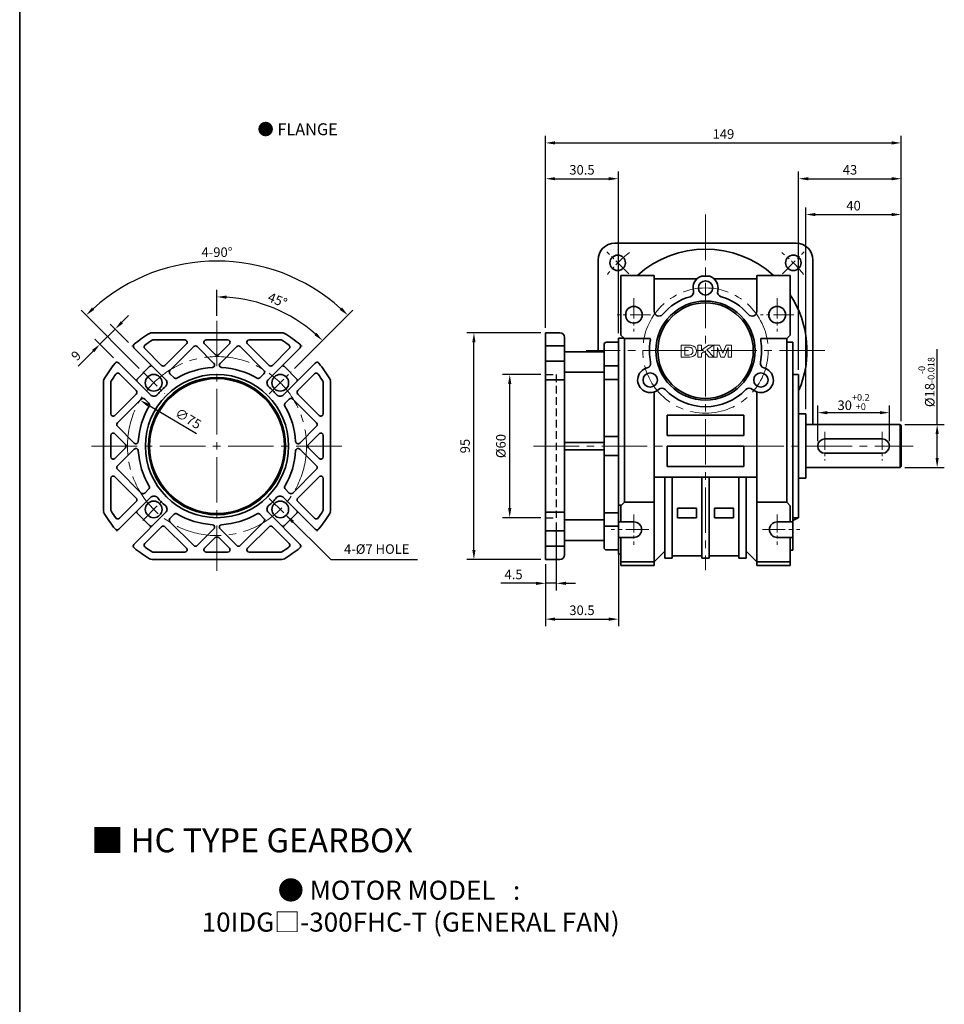
# Model space of a CAD drawing. Units: millimetres. Extents: x 808 to 1822, y -1797 to 432.
# Drawn here: x 808 to 1195, y -1103 to -691 of the extents above; entities that cross this region are included whole.
import ezdxf

# ---------------------------------------------------------------- set-up
doc = ezdxf.new("R2010")
doc.units = ezdxf.units.MM
doc.linetypes.add('CENTER2', pattern=[28.575, 19.05, -3.175, 3.175, -3.175])
doc.linetypes.add('HIDDEN2', pattern=[4.7625, 3.175, -1.5875])
for name, color, linetype, lineweight in [('DKM2_OUTLINE', 3, 'Continuous', 35), ('DKM3_CENTER', 1, 'CENTER2', 18), ('DKM4_HIDDEN', 2, 'HIDDEN2', 25), ('DKM5_DIM_LINE', 1, 'Continuous', 18), ('DKM7_TEXT', 2, 'Continuous', 18)]:
    doc.layers.add(name, color=color, linetype=linetype, lineweight=lineweight)
doc.styles.get("Standard").update_dxf_attribs({"font": 'romans.shx', "bigfont": 'whgtxt.shx'})
doc.dimstyles.new('DKM-A2', dxfattribs={"dimtxt": 4, "dimasz": 4, "dimexe": 3, "dimexo": 2, "dimgap": 1.2, "dimtad": 1, "dimdsep": 46, "dimtxsty": 'Standard', "dimcen": 0, "dimclrd": 1, "dimclre": 1, "dimclrt": 2, "dimazin": 2, "dimtfac": 1, "dimtmove": 0, "dimatfit": 3, "dimfxl": 1.25, "dimarcsym": 0})

# ---------------------------------------------------------------- blocks, each defined once
blk = doc.blocks.new('*D225')
at = {"layer": 'Defpoints', "color": 0, "transparency": 16777216}
for p in [(1172.35, -855.18), (1142.35, -869.18), (1172.35, -869.18)]:
    blk.add_point(p, dxfattribs=at)
at = {"layer": 'DKM5_DIM_LINE', "color": 1, "lineweight": -2, "transparency": 16777216}
for p, q in [((1142.35, -867.18), (1142.35, -852.18)), ((1172.35, -867.18), (1172.35, -852.18)), ((1146.35, -855.18), (1168.35, -855.18))]:
    blk.add_line(p, q, dxfattribs=at)
at = {"layer": 'DKM5_DIM_LINE', "color": 1, "transparency": 16777216}
for points in [[(1146.35, -854.52), (1146.35, -855.85), (1142.35, -855.18)], [(1168.35, -854.52), (1168.35, -855.85), (1172.35, -855.18)]]:
    blk.add_solid(points, dxfattribs=at)
at = {"layer": 'DKM5_DIM_LINE', "color": 2, "transparency": 16777216, "insert": (1157.35, -850.72), "char_height": 4, "attachment_point": 5}
blk.add_mtext('30{\\H0.7x;\\S+0.2^ +0;}', dxfattribs=at)
blk = doc.blocks.new('*D226')
at = {"layer": 'Defpoints', "color": 0, "transparency": 16777216}
for p in [(1176.85, -860.18), (1192.35, -860.18), (1176.85, -878.18)]:
    blk.add_point(p, dxfattribs=at)
at = {"layer": 'DKM5_DIM_LINE', "color": 1, "lineweight": -2, "transparency": 16777216}
for p, q in [((1192.35, -860.18), (1192.35, -828.58)), ((1178.85, -860.18), (1195.35, -860.18)), ((1192.35, -874.18), (1192.35, -864.18)), ((1178.85, -878.18), (1195.35, -878.18))]:
    blk.add_line(p, q, dxfattribs=at)
at = {"layer": 'DKM5_DIM_LINE', "color": 1, "transparency": 16777216}
for points in [[(1191.68, -864.18), (1193.01, -864.18), (1192.35, -860.18)], [(1191.68, -874.18), (1193.01, -874.18), (1192.35, -878.18)]]:
    blk.add_solid(points, dxfattribs=at)
at = {"layer": 'DKM5_DIM_LINE', "color": 2, "transparency": 16777216, "insert": (1187.88, -842.38), "char_height": 4, "attachment_point": 5, "rotation": 90}
blk.add_mtext('%%C18{\\H0.7x;\\S-0^ -0.018;}', dxfattribs=at)
blk = doc.blocks.new('*D227')
at = {"layer": 'Defpoints', "color": 0, "transparency": 16777216}
for p in [(1177.35, -772.18), (1137.35, -855.68), (1177.35, -860.68)]:
    blk.add_point(p, dxfattribs=at)
at = {"layer": 'DKM5_DIM_LINE', "color": 1, "lineweight": -2, "transparency": 16777216}
for p, q in [((1137.35, -853.68), (1137.35, -769.18)), ((1177.35, -858.68), (1177.35, -769.18)), ((1141.35, -772.18), (1173.35, -772.18))]:
    blk.add_line(p, q, dxfattribs=at)
at = {"layer": 'DKM5_DIM_LINE', "color": 1, "transparency": 16777216}
for points in [[(1141.35, -771.52), (1141.35, -772.85), (1137.35, -772.18)], [(1173.35, -771.52), (1173.35, -772.85), (1177.35, -772.18)]]:
    blk.add_solid(points, dxfattribs=at)
at = {"layer": 'DKM5_DIM_LINE', "color": 2, "transparency": 16777216, "insert": (1157.35, -768.98), "char_height": 4, "attachment_point": 5}
blk.add_mtext('40', dxfattribs=at)
blk = doc.blocks.new('*D228')
at = {"layer": 'Defpoints', "color": 0, "transparency": 16777216}
for p in [(1177.35, -757.18), (1134.35, -839.18), (1177.35, -860.68)]:
    blk.add_point(p, dxfattribs=at)
at = {"layer": 'DKM5_DIM_LINE', "color": 1, "lineweight": -2, "transparency": 16777216}
for p, q in [((1134.35, -837.18), (1134.35, -754.18)), ((1177.35, -858.68), (1177.35, -754.18)), ((1138.35, -757.18), (1173.35, -757.18))]:
    blk.add_line(p, q, dxfattribs=at)
at = {"layer": 'DKM5_DIM_LINE', "color": 1, "transparency": 16777216}
for points in [[(1138.35, -756.52), (1138.35, -757.85), (1134.35, -757.18)], [(1173.35, -756.52), (1173.35, -757.85), (1177.35, -757.18)]]:
    blk.add_solid(points, dxfattribs=at)
at = {"layer": 'DKM5_DIM_LINE', "color": 2, "transparency": 16777216, "insert": (1155.85, -753.98), "char_height": 4, "attachment_point": 5}
blk.add_mtext('43', dxfattribs=at)
blk = doc.blocks.new('*D218')
at = {"layer": 'Defpoints', "color": 0, "transparency": 16777216}
for p in [(1058.85, -757.18), (1028.35, -821.68), (1058.85, -823.93)]:
    blk.add_point(p, dxfattribs=at)
at = {"layer": 'DKM5_DIM_LINE', "color": 1, "lineweight": -2, "transparency": 16777216}
for p, q in [((1028.35, -819.68), (1028.35, -754.18)), ((1058.85, -821.93), (1058.85, -754.18)), ((1032.35, -757.18), (1054.85, -757.18))]:
    blk.add_line(p, q, dxfattribs=at)
at = {"layer": 'DKM5_DIM_LINE', "color": 1, "transparency": 16777216}
for points in [[(1032.35, -756.52), (1032.35, -757.85), (1028.35, -757.18)], [(1054.85, -756.52), (1054.85, -757.85), (1058.85, -757.18)]]:
    blk.add_solid(points, dxfattribs=at)
at = {"layer": 'DKM5_DIM_LINE', "color": 2, "transparency": 16777216, "insert": (1043.6, -753.98), "char_height": 4, "attachment_point": 5}
blk.add_mtext('30.5', dxfattribs=at)
blk = doc.blocks.new('*D219')
at = {"layer": 'Defpoints', "color": 0, "transparency": 16777216}
for p in [(1177.35, -742.18), (1028.35, -821.68), (1177.35, -860.68)]:
    blk.add_point(p, dxfattribs=at)
at = {"layer": 'DKM5_DIM_LINE', "color": 1, "lineweight": -2, "transparency": 16777216}
for p, q in [((1028.35, -819.68), (1028.35, -739.18)), ((1032.35, -742.18), (1173.35, -742.18)), ((1177.35, -858.68), (1177.35, -739.18))]:
    blk.add_line(p, q, dxfattribs=at)
at = {"layer": 'DKM5_DIM_LINE', "color": 1, "transparency": 16777216}
for points in [[(1032.35, -741.52), (1032.35, -742.85), (1028.35, -742.18)], [(1173.35, -741.52), (1173.35, -742.85), (1177.35, -742.18)]]:
    blk.add_solid(points, dxfattribs=at)
at = {"layer": 'DKM5_DIM_LINE', "color": 2, "transparency": 16777216, "insert": (1102.85, -738.98), "char_height": 4, "attachment_point": 5}
blk.add_mtext('149', dxfattribs=at)
blk = doc.blocks.new('*D229')
at = {"layer": 'Defpoints', "color": 0, "transparency": 16777216}
for p in [(858.53, -849.99), (922.97, -888.37)]:
    blk.add_point(p, dxfattribs=at)
at = {"layer": 'DKM5_DIM_LINE', "color": 1, "lineweight": -2, "transparency": 16777216}
blk.add_line((882.16, -864.07), (861.97, -852.04), dxfattribs=at)
at = {"layer": 'DKM5_DIM_LINE', "color": 1, "transparency": 16777216}
blk.add_solid([(862.31, -851.47), (861.62, -852.61), (858.53, -849.99)], dxfattribs=at)
at = {"layer": 'DKM5_DIM_LINE', "color": 2, "transparency": 16777216, "insert": (878.43, -858.12), "char_height": 4, "attachment_point": 5, "rotation": 329.223}
blk.add_mtext('∅75', dxfattribs=at)
blk = doc.blocks.new('*D220')
at = {"layer": 'Defpoints', "color": 0, "transparency": 16777216}
for p in [(841.73, -826.53), (855.17, -827.24), (848.8, -833.6)]:
    blk.add_point(p, dxfattribs=at)
at = {"layer": 'DKM5_DIM_LINE', "color": 1, "lineweight": -2, "transparency": 16777216}
for p, q in [((850.93, -817.34), (853.75, -814.51)), ((848.1, -820.17), (841.73, -826.53)), ((853.75, -825.83), (845.98, -818.05)), ((847.39, -832.19), (839.61, -824.41)), ((838.91, -829.36), (832.63, -835.64))]:
    blk.add_line(p, q, dxfattribs=at)
at = {"layer": 'DKM5_DIM_LINE', "color": 1, "transparency": 16777216}
for points in [[(850.45, -816.87), (851.4, -817.81), (848.1, -820.17)], [(838.43, -828.89), (839.38, -829.83), (841.73, -826.53)]]:
    blk.add_solid(points, dxfattribs=at)
at = {"layer": 'DKM5_DIM_LINE', "color": 2, "transparency": 16777216, "insert": (832.09, -831.65), "char_height": 4, "attachment_point": 5, "rotation": 45}
blk.add_mtext('9', dxfattribs=at)
blk = doc.blocks.new('*D230')
at = {"layer": 'Defpoints', "color": 0, "transparency": 16777216}
for p in [(910.81, -794.32), (859.63, -838.07), (921.86, -838.07), (868.83, -847.26), (912.67, -847.26)]:
    blk.add_point(p, dxfattribs=at)
at = {"layer": 'DKM5_DIM_LINE', "color": 1, "lineweight": -2, "transparency": 16777216}
for p, q in [((858.22, -836.66), (833.83, -812.26)), ((923.27, -836.66), (947.67, -812.26))]:
    blk.add_line(p, q, dxfattribs=at)
blk.add_arc((890.75, -869.18), 77.5, 47.9575, 132.0425, dxfattribs=at)
at = {"layer": 'DKM5_DIM_LINE', "color": 1, "transparency": 16777216}
for points in [[(839.31, -812.11), (838.39, -811.14), (835.95, -814.38)], [(943.11, -811.14), (942.19, -812.11), (945.55, -814.38)]]:
    blk.add_solid(points, dxfattribs=at)
at = {"layer": 'DKM5_DIM_LINE', "color": 2, "transparency": 16777216, "insert": (890.75, -788.48), "char_height": 4, "attachment_point": 5}
blk.add_mtext('4-90°', dxfattribs=at)
blk = doc.blocks.new('*D231')
at = {"layer": 'Defpoints', "color": 0, "transparency": 16777216}
for p in [(890.75, -816.68), (922, -815.06), (921.86, -838.07), (912.67, -847.26), (890.75, -921.68)]:
    blk.add_point(p, dxfattribs=at)
at = {"layer": 'DKM5_DIM_LINE', "color": 1, "lineweight": -2, "transparency": 16777216}
for p, q in [((890.75, -814.68), (890.75, -803.68)), ((923.27, -836.66), (937.06, -822.87))]:
    blk.add_line(p, q, dxfattribs=at)
blk.add_arc((890.75, -869.18), 62.5, 48.6676, 86.3324, dxfattribs=at)
at = {"layer": 'DKM5_DIM_LINE', "color": 1, "transparency": 16777216}
for points in [[(894.72, -807.48), (894.77, -806.14), (890.75, -806.68)], [(932.48, -821.77), (931.57, -822.74), (934.94, -824.99)]]:
    blk.add_solid(points, dxfattribs=at)
at = {"layer": 'DKM5_DIM_LINE', "color": 2, "transparency": 16777216, "insert": (915.89, -808.48), "char_height": 4, "attachment_point": 5, "rotation": 337.5}
blk.add_mtext('45°', dxfattribs=at)
blk = doc.blocks.new('*D221')
at = {"layer": 'Defpoints', "color": 0, "transparency": 16777216}
for p in [(1013.35, -839.18), (1028.35, -839.18), (1028.35, -899.18)]:
    blk.add_point(p, dxfattribs=at)
at = {"layer": 'DKM5_DIM_LINE', "color": 1, "lineweight": -2, "transparency": 16777216}
for p, q in [((1026.35, -839.18), (1010.35, -839.18)), ((1013.35, -895.18), (1013.35, -843.18)), ((1026.35, -899.18), (1010.35, -899.18))]:
    blk.add_line(p, q, dxfattribs=at)
at = {"layer": 'DKM5_DIM_LINE', "color": 1, "transparency": 16777216}
for points in [[(1012.68, -843.18), (1014.01, -843.18), (1013.35, -839.18)], [(1012.68, -895.18), (1014.01, -895.18), (1013.35, -899.18)]]:
    blk.add_solid(points, dxfattribs=at)
at = {"layer": 'DKM5_DIM_LINE', "color": 2, "transparency": 16777216, "insert": (1010.15, -869.18), "char_height": 4, "attachment_point": 5, "rotation": 90}
blk.add_mtext('%%C60', dxfattribs=at)
blk = doc.blocks.new('*D222')
at = {"layer": 'Defpoints', "color": 0, "transparency": 16777216}
for p in [(998.35, -821.68), (1028.35, -821.68), (1028.35, -916.68)]:
    blk.add_point(p, dxfattribs=at)
at = {"layer": 'DKM5_DIM_LINE', "color": 1, "lineweight": -2, "transparency": 16777216}
for p, q in [((1026.35, -821.68), (995.35, -821.68)), ((998.35, -912.68), (998.35, -825.68)), ((1026.35, -916.68), (995.35, -916.68))]:
    blk.add_line(p, q, dxfattribs=at)
at = {"layer": 'DKM5_DIM_LINE', "color": 1, "transparency": 16777216}
for points in [[(997.68, -825.68), (999.01, -825.68), (998.35, -821.68)], [(997.68, -912.68), (999.01, -912.68), (998.35, -916.68)]]:
    blk.add_solid(points, dxfattribs=at)
at = {"layer": 'DKM5_DIM_LINE', "color": 2, "transparency": 16777216, "insert": (995.15, -869.18), "char_height": 4, "attachment_point": 5, "rotation": 90}
blk.add_mtext('95', dxfattribs=at)
blk = doc.blocks.new('*D223')
at = {"layer": 'Defpoints', "color": 0, "transparency": 16777216}
for p in [(1032.85, -899.18), (1028.35, -916.68), (1028.35, -926.68)]:
    blk.add_point(p, dxfattribs=at)
at = {"layer": 'DKM5_DIM_LINE', "color": 1, "lineweight": -2, "transparency": 16777216}
for p, q in [((1032.85, -901.18), (1032.85, -929.68)), ((1028.35, -918.68), (1028.35, -929.68)), ((1024.35, -926.68), (1009.57, -926.68)), ((1032.85, -926.68), (1028.35, -926.68)), ((1036.85, -926.68), (1040.85, -926.68))]:
    blk.add_line(p, q, dxfattribs=at)
at = {"layer": 'DKM5_DIM_LINE', "color": 1, "transparency": 16777216}
for points in [[(1024.35, -926.02), (1024.35, -927.35), (1028.35, -926.68)], [(1036.85, -926.02), (1036.85, -927.35), (1032.85, -926.68)]]:
    blk.add_solid(points, dxfattribs=at)
at = {"layer": 'DKM5_DIM_LINE', "color": 2, "transparency": 16777216, "insert": (1014.96, -923.48), "char_height": 4, "attachment_point": 5}
blk.add_mtext('4.5', dxfattribs=at)
blk = doc.blocks.new('*D224')
at = {"layer": 'Defpoints', "color": 0, "transparency": 16777216}
for p in [(1058.85, -912.68), (1028.35, -916.68), (1058.85, -941.68)]:
    blk.add_point(p, dxfattribs=at)
at = {"layer": 'DKM5_DIM_LINE', "color": 1, "lineweight": -2, "transparency": 16777216}
for p, q in [((1058.85, -914.68), (1058.85, -944.68)), ((1028.35, -918.68), (1028.35, -944.68)), ((1032.35, -941.68), (1054.85, -941.68))]:
    blk.add_line(p, q, dxfattribs=at)
at = {"layer": 'DKM5_DIM_LINE', "color": 1, "transparency": 16777216}
for points in [[(1032.35, -941.02), (1032.35, -942.35), (1028.35, -941.68)], [(1054.85, -941.02), (1054.85, -942.35), (1058.85, -941.68)]]:
    blk.add_solid(points, dxfattribs=at)
at = {"layer": 'DKM5_DIM_LINE', "color": 2, "transparency": 16777216, "insert": (1043.6, -938.48), "char_height": 4, "attachment_point": 5}
blk.add_mtext('30.5', dxfattribs=at)
blk = doc.blocks.new('AEHAETJAJ')
at = {"layer": 'DKM2_OUTLINE'}
for p, q in [((1111.47, 326.5), (1111.47, 231.5)), ((1111.47, 326.5), (1117.47, 326.5)), ((1119.47, 324.5), (1119.47, 233.5)), ((1141.97, 322.5), (1136.97, 322.5)), ((1141.97, 322.5), (1141.97, 235.5)), ((1111.47, 320.95), (1119.47, 320.95)), ((1119.47, 318.5), (1135.97, 318.5)), ((1135.97, 321.5), (1135.97, 236.5)), ((1111.47, 314.58), (1119.47, 314.58)), ((1119.47, 309.9), (1135.97, 309.9)), ((1141.97, 312.59), (1135.97, 312.59)), ((1111.47, 306.73), (1119.47, 306.73)), ((1141.97, 306.93), (1135.97, 306.93)), ((1119.47, 280.5), (1135.97, 280.5)), ((1141.97, 283), (1135.97, 283)), ((1119.47, 277.5), (1135.97, 277.5)), ((1141.97, 275), (1135.97, 275)), ((1111.47, 251.28), (1119.47, 251.28)), ((1119.47, 248.11), (1135.97, 248.11)), ((1141.97, 251.07), (1135.97, 251.07)), ((1111.47, 243.43), (1119.47, 243.43)), ((1141.97, 245.42), (1135.97, 245.42)), ((1119.47, 239.5), (1135.97, 239.5)), ((1111.47, 237.06), (1119.47, 237.06)), ((1141.97, 235.5), (1136.97, 235.5)), ((1111.47, 231.5), (1117.47, 231.5))]:
    blk.add_line(p, q, dxfattribs=at)
for centre, radius, start, end in [((1117.47, 324.5), 2, 0, 90), ((1136.97, 321.5), 1, 90, 180), ((1136.97, 236.5), 1, 180, 270), ((1117.47, 233.5), 2, 270, 0)]:
    blk.add_arc(centre, radius, start, end, dxfattribs=at)
at = {"layer": 'DKM4_HIDDEN'}
for p, q in [((1111.47, 309), (1115.97, 309)), ((1115.97, 309), (1115.97, 249)), ((1111.47, 249), (1115.97, 249))]:
    blk.add_line(p, q, dxfattribs=at)

msp = doc.modelspace()

# ---------------------------------------------------------------- linework, layer by layer
at = {"layer": 'DKM2_OUTLINE'}
for p, q in [((808.122, 38.304), (808.122, -1796.751)), ((1057.348, -784.182), (1133.348, -784.182)), ((1050.348, -829.682), (1050.348, -791.182)), ((1140.348, -860.182), (1140.348, -791.182)), ((1073.848, -797.682), (1059.848, -797.682)), ((1059.848, -822.682), (1059.848, -797.682)), ((1073.848, -812.75), (1073.848, -797.682)), ((1091.673, -799.182), (1073.848, -799.182)), ((1093.598, -797.982), (1097.097, -797.982)), ((1099.022, -799.182), (1116.848, -799.182)), ((1116.848, -797.682), (1130.848, -797.682)), ((1116.848, -812.75), (1116.848, -797.682)), ((1130.848, -797.682), (1130.848, -822.682)), ((863.071, -821.682), (863.021, -821.682)), ((863.567, -821.682), (917.927, -821.682)), ((864.125, -824.682), (877.212, -824.682)), ((886.283, -824.682), (895.212, -824.682)), ((904.283, -824.682), (917.37, -824.682)), ((918.424, -821.682), (918.474, -821.682)), ((1058.848, -823.932), (1061.098, -823.932)), ((1058.848, -914.432), (1058.848, -823.932)), ((1061.348, -824.182), (1059.848, -822.682)), ((1072.184, -824.182), (1061.348, -824.182)), ((1061.348, -892.682), (1061.348, -824.182)), ((1118.511, -824.182), (1129.348, -824.182)), ((1130.848, -822.682), (1129.348, -824.182)), ((1129.348, -824.182), (1129.348, -892.682)), ((855.204, -827.275), (855.169, -827.24)), ((869.244, -841.315), (855.944, -828.015)), ((867.533, -835.361), (860.493, -828.321)), ((877.919, -826.389), (868.947, -835.361)), ((881.04, -827.511), (871.068, -837.482)), ((882.454, -827.511), (889.476, -834.533)), ((885.576, -826.389), (890.04, -830.854)), ((895.919, -826.389), (891.454, -830.854)), ((899.04, -827.511), (892.018, -834.533)), ((900.454, -827.511), (910.426, -837.482)), ((903.576, -826.389), (912.548, -835.361)), ((912.251, -841.315), (925.55, -828.015)), ((913.962, -835.361), (921.002, -828.321)), ((926.29, -827.275), (926.326, -827.24)), ((1129.348, -825.592), (1131.848, -825.592)), ((1131.848, -825.592), (1131.848, -912.772)), ((848.84, -833.639), (848.805, -833.604)), ((862.88, -847.679), (849.58, -834.379)), ((857.436, -840.975), (862.54, -835.871)), ((918.615, -847.679), (931.914, -834.379)), ((924.059, -840.975), (918.954, -835.871)), ((932.654, -833.639), (932.69, -833.604)), ((856.926, -845.968), (849.886, -838.927)), ((872.772, -840.601), (871.068, -838.897)), ((908.722, -840.601), (910.426, -838.897)), ((924.568, -845.968), (931.609, -838.927)), ((1131.848, -839.182), (1134.348, -839.182)), ((1134.348, -839.182), (1134.348, -899.182)), ((843.247, -841.456), (843.247, -841.506)), ((843.247, -896.362), (843.247, -842.002)), ((846.247, -842.56), (846.247, -855.647)), ((935.247, -842.56), (935.247, -855.647)), ((938.247, -841.456), (938.247, -841.506)), ((938.247, -842.002), (938.247, -896.362)), ((847.954, -856.354), (856.926, -847.382)), ((849.076, -859.475), (859.048, -849.503)), ((862.166, -851.207), (860.462, -849.503)), ((919.329, -851.207), (921.033, -849.503)), ((932.419, -859.475), (922.447, -849.503)), ((933.54, -856.354), (924.568, -847.382)), ((1073.848, -919.182), (1073.848, -846.481)), ((1116.848, -919.182), (1116.848, -846.481)), ((1079.348, -856.182), (1111.348, -856.182)), ((1079.348, -856.182), (1079.348, -864.682)), ((1111.348, -856.182), (1111.348, -864.682)), ((1137.348, -855.682), (1134.348, -855.682)), ((1134.348, -855.682), (1134.348, -882.682)), ((1137.348, -855.682), (1137.348, -882.682)), ((849.076, -860.889), (856.098, -867.911)), ((932.419, -860.889), (925.397, -867.911)), ((1176.848, -860.182), (1137.348, -860.182)), ((1176.848, -860.182), (1177.348, -860.682)), ((1176.848, -878.182), (1176.848, -860.182)), ((1177.348, -860.682), (1177.348, -877.682)), ((846.247, -864.718), (846.247, -873.647)), ((847.954, -864.011), (852.419, -868.475)), ((933.54, -864.011), (929.076, -868.475)), ((935.247, -864.718), (935.247, -873.647)), ((1079.348, -864.682), (1111.348, -864.682)), ((1145.348, -866.182), (1169.348, -866.182)), ((847.954, -874.354), (852.419, -869.889)), ((933.54, -874.354), (929.076, -869.889)), ((1079.348, -869.182), (1111.348, -869.182)), ((1079.348, -869.182), (1079.348, -877.682)), ((1111.348, -869.182), (1111.348, -877.682)), ((849.076, -877.475), (856.098, -870.453)), ((932.419, -877.475), (925.397, -870.453)), ((1145.348, -872.182), (1169.348, -872.182)), ((1079.348, -877.682), (1111.348, -877.682)), ((1176.848, -878.182), (1137.348, -878.182)), ((1176.848, -878.182), (1177.348, -877.682)), ((847.954, -882.011), (856.926, -890.982)), ((849.076, -878.889), (859.048, -888.861)), ((932.419, -878.889), (922.447, -888.861)), ((933.54, -882.011), (924.568, -890.982)), ((1073.848, -882.182), (1116.848, -882.182)), ((1078.348, -916.182), (1078.348, -882.182)), ((1081.348, -916.182), (1081.348, -882.182)), ((1093.848, -916.182), (1093.848, -882.182)), ((1096.848, -916.182), (1096.848, -882.182)), ((1109.348, -916.182), (1109.348, -882.182)), ((1112.348, -916.182), (1112.348, -882.182)), ((1137.348, -882.682), (1134.348, -882.682)), ((846.247, -882.718), (846.247, -895.804)), ((935.247, -882.718), (935.247, -895.804)), ((862.88, -890.686), (849.58, -903.985)), ((862.166, -887.157), (860.462, -888.861)), ((918.615, -890.686), (931.914, -903.985)), ((919.329, -887.157), (921.033, -888.861)), ((856.926, -892.397), (849.886, -899.437)), ((924.568, -892.397), (931.609, -899.437)), ((1058.848, -893.947), (1060.083, -893.947)), ((1059.848, -894.182), (1061.348, -892.682)), ((1059.848, -900.932), (1059.848, -894.182)), ((1073.848, -892.682), (1061.348, -892.682)), ((1116.848, -892.682), (1129.348, -892.682)), ((1129.348, -892.682), (1130.848, -894.182)), ((1130.848, -894.182), (1130.848, -900.932)), ((843.247, -896.908), (843.247, -896.858)), ((869.244, -897.05), (855.944, -910.349)), ((857.436, -897.389), (862.54, -902.493)), ((872.772, -897.764), (871.068, -899.468)), ((908.722, -897.764), (910.426, -899.468)), ((912.251, -897.05), (925.55, -910.349)), ((924.059, -897.389), (918.954, -902.493)), ((938.247, -896.908), (938.247, -896.858)), ((1091.598, -895.182), (1083.598, -895.182)), ((1083.598, -895.182), (1083.598, -899.182)), ((1091.598, -899.182), (1083.598, -899.182)), ((1091.598, -895.182), (1091.598, -899.182)), ((1099.098, -895.182), (1107.098, -895.182)), ((1099.098, -895.182), (1099.098, -899.182)), ((1099.098, -899.182), (1107.098, -899.182)), ((1107.098, -895.182), (1107.098, -899.182)), ((1134.348, -899.182), (1131.848, -899.182)), ((867.533, -903.003), (860.493, -910.043)), ((877.919, -911.975), (868.947, -903.003)), ((881.04, -910.854), (871.068, -900.882)), ((900.454, -910.854), (910.426, -900.882)), ((903.576, -911.975), (912.548, -903.003)), ((913.962, -903.003), (921.002, -910.043)), ((1065.348, -900.932), (1058.848, -900.932)), ((1125.348, -900.932), (1131.848, -900.932)), ((848.84, -904.725), (848.805, -904.761)), ((882.454, -910.854), (889.476, -903.832)), ((899.04, -910.854), (892.018, -903.832)), ((932.654, -904.725), (932.69, -904.761)), ((1065.348, -907.432), (1058.848, -907.432)), ((1059.848, -919.182), (1059.848, -907.432)), ((1125.348, -907.432), (1131.848, -907.432)), ((1130.848, -907.432), (1130.848, -919.182)), ((855.204, -911.089), (855.169, -911.125)), ((885.576, -911.975), (890.04, -907.51)), ((895.919, -911.975), (891.454, -907.511)), ((926.29, -911.089), (926.326, -911.125)), ((864.125, -913.682), (877.212, -913.682)), ((886.283, -913.682), (895.212, -913.682)), ((904.283, -913.682), (917.37, -913.682)), ((1059.848, -914.432), (1058.848, -914.432)), ((1073.848, -917.682), (1078.348, -913.182)), ((1093.848, -915.182), (1081.348, -915.182)), ((1109.348, -915.182), (1096.848, -915.182)), ((1112.348, -913.182), (1116.848, -917.682)), ((1131.848, -912.772), (1130.848, -912.772)), ((863.071, -916.682), (863.021, -916.682)), ((917.927, -916.682), (863.567, -916.682)), ((918.424, -916.682), (918.474, -916.682)), ((1073.848, -917.682), (1059.848, -917.682)), ((1073.848, -919.182), (1059.848, -919.182)), ((1081.348, -916.182), (1078.348, -916.182)), ((1096.848, -916.182), (1093.848, -916.182)), ((1112.348, -916.182), (1109.348, -916.182)), ((1116.848, -917.682), (1130.848, -917.682)), ((1116.848, -919.182), (1130.848, -919.182))]:
    msp.add_line(p, q, dxfattribs=at)
at = {"layer": 'DKM2_OUTLINE', "linetype": 'Continuous', "lineweight": 15}
for p, q in [((1085.194, -826.891), (1085.194, -831.891)), ((1087.987, -826.891), (1085.194, -826.891)), ((1086.732, -831.058), (1086.732, -827.724)), ((1086.732, -827.724), (1087.425, -827.724)), ((1092.059, -826.891), (1092.059, -831.891)), ((1093.598, -826.891), (1092.059, -826.891)), ((1093.598, -828.993), (1093.598, -826.891)), ((1096.552, -826.891), (1093.598, -828.993)), ((1095.844, -828.844), (1098.694, -826.891)), ((1098.822, -831.891), (1095.844, -828.844)), ((1098.694, -826.891), (1096.552, -826.891)), ((1098.86, -826.891), (1098.86, -831.891)), ((1101.194, -826.891), (1098.86, -826.891)), ((1100.271, -831.891), (1100.303, -827.955)), ((1100.303, -827.955), (1101.753, -831.891)), ((1102.546, -830.302), (1101.194, -826.891)), ((1103.924, -826.891), (1102.546, -830.302)), ((1103.23, -831.891), (1104.79, -827.955)), ((1106.232, -826.891), (1103.924, -826.891)), ((1104.79, -827.955), (1104.822, -831.891)), ((1106.232, -831.891), (1106.232, -826.891)), ((1085.194, -831.891), (1088.07, -831.891)), ((1087.884, -831.058), (1086.732, -831.058)), ((1092.059, -831.891), (1093.598, -831.891)), ((1093.598, -830.384), (1094.762, -829.585)), ((1093.598, -831.891), (1093.598, -830.384)), ((1094.762, -829.585), (1096.836, -831.891)), ((1096.836, -831.891), (1098.822, -831.891)), ((1098.86, -831.891), (1100.271, -831.891)), ((1101.753, -831.891), (1103.23, -831.891)), ((1104.822, -831.891), (1106.232, -831.891))]:
    msp.add_line(p, q, dxfattribs=at)
at = {"layer": 'DKM2_OUTLINE'}
for centre, radius in [((1058.578, -792.413), 3.25), ((1132.117, -792.413), 3.25), ((1095.348, -802.932), 3), ((1095.348, -829.182), 20.75), ((1065.348, -814.182), 3.5), ((1095.348, -829.182), 20), ((1125.348, -814.182), 3.5), ((864.231, -842.666), 3.5), ((890.747, -869.182), 30), ((890.747, -869.182), 28.75), ((890.747, -869.182), 28.25), ((917.264, -842.666), 3.5), ((1072.17, -841.506), 3), ((1118.525, -841.506), 3), ((864.231, -895.699), 3.5), ((917.264, -895.699), 3.5)]:
    msp.add_circle(centre, radius, dxfattribs=at)
for centre, radius, start, end in [((1057.348, -791.182), 7, 90, 180), ((1095.348, -829.182), 42.5, 47.83173, 132.16827), ((1133.348, -791.182), 7, 0, 90), ((1095.348, -802.932), 5.25, 109.46295, 193.89042), ((1095.348, -802.932), 5.25, 346.10958, 70.53705), ((1088.31, -804.673), 2, 286.02158, 13.89042), ((1102.386, -804.673), 2, 166.10958, 253.97842), ((1095.348, -829.182), 23.5, 106.02158, 139.88083), ((1095.348, -829.182), 23.5, 40.11917, 73.97842), ((1095.348, -829.182), 42.5, 336.58449, 33.35352), ((1075.848, -812.75), 2, 180, 319.88083), ((1114.848, -812.75), 2, 220.11917, 0), ((890.747, -869.182), 55, 120.85248, 129.15418), ((890.747, -869.182), 52, 121.46698, 125.40593), ((863.567, -823.682), 2, 90, 120.85248), ((890.747, -869.182), 55, 120.27264, 120.32473), ((864.125, -825.682), 1, 90, 121.46698), ((877.212, -825.682), 1, 315, 90), ((886.283, -825.682), 1, 90, 225), ((895.212, -825.682), 1, 315, 90), ((904.283, -825.682), 1, 90, 225), ((917.37, -825.682), 1, 58.53302, 90), ((890.747, -869.182), 52, 54.59407, 58.53302), ((917.927, -823.682), 2, 59.14752, 90), ((890.747, -869.182), 55, 59.67527, 59.72736), ((890.747, -869.182), 55, 50.84582, 59.14752), ((1070.248, -824.682), 2, 349.83575, 14.47751), ((1120.447, -824.682), 2, 165.52249, 190.16425), ((890.747, -869.182), 55, 130.25483, 130.30692), ((856.651, -827.308), 1, 129.15418, 225), ((861.2, -827.614), 1, 125.40593, 225), ((881.747, -828.218), 1, 45, 135), ((899.747, -828.218), 1, 45, 135), ((920.295, -827.614), 1, 315, 54.59407), ((924.843, -827.308), 1, 315, 50.84582), ((890.747, -869.182), 55, 49.69308, 49.74517), ((1095.348, -829.182), 23.5, 169.83575, 191.97842), ((1095.348, -829.182), 23.5, 348.02158, 10.16425), ((890.747, -830.147), 1, 225, 315), ((890.747, -869.182), 55, 140.84582, 149.14752), ((848.873, -835.086), 1, 45, 140.84582), ((890.747, -869.182), 55, 139.69308, 139.74517), ((863.247, -836.578), 1, 92.611, 135), ((861.516, -798.612), 37.006, 272.611, 273.0634), ((868.24, -834.654), 1, 225, 315), ((890.747, -869.182), 33, 93.33507, 120.52249), ((888.769, -835.24), 1, 273.33507, 45), ((892.725, -835.24), 1, 135, 266.66493), ((890.747, -869.182), 33, 59.47751, 86.66493), ((913.255, -834.654), 1, 225, 315), ((919.979, -798.612), 37.006, 266.9366, 267.389), ((918.247, -836.578), 1, 45, 87.389), ((932.622, -835.086), 1, 39.15418, 135), ((890.747, -869.182), 55, 40.25483, 40.30692), ((890.747, -869.182), 55, 30.85248, 39.15418), ((1072.17, -841.506), 5.25, 104.10958, 311.89042), ((1070.403, -834.474), 2, 284.10958, 11.97842), ((1118.525, -841.506), 5.25, 228.10958, 75.89042), ((1120.292, -834.474), 2, 168.02158, 255.89042), ((845.247, -842.002), 2, 149.14752, 180), ((890.747, -869.182), 55, 149.67527, 149.72736), ((890.747, -869.182), 52, 144.59407, 148.53302), ((849.179, -839.634), 1, 45, 144.59407), ((858.143, -841.682), 1, 135, 177.389), ((867.83, -842.729), 2, 310.90396, 45), ((871.775, -838.189), 1, 135, 225), ((873.479, -839.893), 1, 225, 300.52249), ((908.015, -839.893), 1, 239.47751, 315), ((909.719, -838.189), 1, 315, 45), ((913.665, -842.729), 2, 135, 229.09604), ((923.351, -841.682), 1, 2.611, 45), ((932.316, -839.634), 1, 35.40593, 135), ((890.747, -869.182), 52, 31.46698, 35.40593), ((936.247, -842.002), 2, 0, 30.85248), ((890.747, -869.182), 55, 30.27264, 30.32473), ((847.247, -842.56), 1, 148.53302, 180), ((820.177, -839.951), 37.006, 356.9366, 357.389), ((890.747, -869.182), 33, 130.90396, 139.09604), ((890.747, -869.182), 33, 130.90396, 139.09604), ((890.747, -869.182), 33, 40.90396, 49.09604), ((961.318, -839.951), 37.006, 182.611, 183.0634), ((934.247, -842.56), 1, 0, 31.46698), ((1077.011, -846.903), 2, 44.02158, 131.89042), ((1095.348, -829.182), 23.5, 224.02158, 315.97842), ((1113.684, -846.903), 2, 48.10958, 135.97842), ((856.219, -846.675), 1, 315, 45), ((859.755, -850.21), 1, 45, 135), ((864.294, -846.264), 2, 225, 319.09604), ((917.201, -846.264), 2, 220.90396, 315), ((921.74, -850.21), 1, 45, 135), ((925.275, -846.675), 1, 135, 225), ((890.747, -869.182), 33, 149.47751, 176.66493), ((861.459, -851.914), 1, 329.47751, 45), ((920.036, -851.914), 1, 135, 210.52249), ((890.747, -869.182), 33, 3.33507, 30.52249), ((847.247, -855.647), 1, 180, 315), ((934.247, -855.647), 1, 225, 0), ((849.783, -860.182), 1, 135, 225), ((931.712, -860.182), 1, 315, 45), ((847.247, -864.718), 1, 45, 180), ((934.247, -864.718), 1, 0, 135), ((1145.348, -869.182), 3, 90, 270), ((1169.348, -869.182), 3, 270, 90), ((851.712, -869.182), 1, 315, 45), ((856.805, -867.204), 1, 225, 356.66493), ((856.805, -871.16), 1, 3.33507, 135), ((924.69, -867.204), 1, 183.33507, 315), ((924.69, -871.16), 1, 45, 176.66493), ((929.783, -869.182), 1, 135, 225), ((847.247, -873.647), 1, 180, 315), ((890.747, -869.182), 33, 183.33507, 210.52249), ((890.747, -869.182), 33, 329.47751, 356.66493), ((934.247, -873.647), 1, 225, 0), ((849.783, -878.182), 1, 135, 225), ((931.712, -878.182), 1, 315, 45), ((847.247, -882.718), 1, 45, 180), ((934.247, -882.718), 1, 0, 135), ((861.459, -886.45), 1, 315, 30.52249), ((920.036, -886.45), 1, 149.47751, 225), ((859.755, -888.154), 1, 225, 315), ((864.294, -892.1), 2, 40.90396, 135), ((890.747, -869.182), 33, 220.90396, 229.09604), ((890.747, -869.182), 33, 310.90396, 319.09604), ((917.201, -892.1), 2, 45, 139.09604), ((921.74, -888.154), 1, 225, 315), ((856.219, -891.689), 1, 315, 45), ((867.83, -895.635), 2, 315, 49.09604), ((913.665, -895.635), 2, 130.90396, 225), ((925.275, -891.689), 1, 135, 225), ((845.247, -896.362), 2, 180, 210.85248), ((890.747, -869.182), 55, 210.27264, 210.32473), ((890.747, -869.182), 55, 210.85248, 219.15418), ((847.247, -895.804), 1, 180, 211.46698), ((890.747, -869.182), 52, 211.46698, 215.40593), ((820.177, -898.413), 37.006, 2.611, 3.0634), ((858.143, -896.682), 1, 182.611, 225), ((873.479, -898.471), 1, 59.47751, 135), ((890.747, -869.182), 33, 239.47751, 266.66493), ((890.747, -869.182), 33, 273.33507, 300.52249), ((908.015, -898.471), 1, 45, 120.52249), ((923.351, -896.682), 1, 315, 357.389), ((961.318, -898.413), 37.006, 176.9366, 177.389), ((890.747, -869.182), 52, 324.59407, 328.53302), ((890.747, -869.182), 55, 320.84582, 329.14752), ((934.247, -895.804), 1, 328.53302, 0), ((936.247, -896.362), 2, 329.14752, 0), ((890.747, -869.182), 55, 329.67527, 329.72736), ((1095.348, -829.182), 80, 297.14539, 298.95502), ((849.179, -898.73), 1, 215.40593, 315), ((863.247, -901.786), 1, 225, 267.389), ((861.516, -939.753), 37.006, 86.9366, 87.389), ((868.24, -903.71), 1, 45, 135), ((871.775, -900.175), 1, 135, 225), ((888.769, -903.125), 1, 315, 86.66493), ((892.725, -903.125), 1, 93.33507, 225), ((909.719, -900.175), 1, 315, 45), ((913.255, -903.71), 1, 45, 135), ((919.979, -939.753), 37.006, 92.611, 93.0634), ((918.247, -901.786), 1, 272.611, 315), ((932.316, -898.73), 1, 225, 324.59407), ((1065.348, -904.182), 3.25, 270, 90), ((1125.348, -904.182), 3.25, 90, 270), ((848.873, -903.278), 1, 219.15418, 315), ((890.747, -869.182), 55, 220.25483, 220.30692), ((890.747, -908.218), 1, 45, 135), ((932.622, -903.278), 1, 225, 320.84582), ((890.747, -869.182), 55, 319.69308, 319.74517), ((890.747, -869.182), 55, 229.69308, 229.74517), ((856.651, -911.056), 1, 135, 230.84582), ((861.2, -910.751), 1, 135, 234.59407), ((890.747, -869.182), 52, 234.59407, 238.53302), ((881.747, -910.147), 1, 225, 315), ((899.747, -910.147), 1, 225, 315), ((890.747, -869.182), 52, 301.46698, 305.40593), ((920.295, -910.751), 1, 305.40593, 45), ((924.843, -911.056), 1, 309.15418, 45), ((890.747, -869.182), 55, 310.25483, 310.30692), ((890.747, -869.182), 55, 230.84582, 239.14752), ((864.125, -912.682), 1, 238.53302, 270), ((877.212, -912.682), 1, 270, 45), ((886.283, -912.682), 1, 135, 270), ((895.212, -912.682), 1, 270, 45), ((904.283, -912.682), 1, 135, 270), ((917.37, -912.682), 1, 270, 301.46698), ((890.747, -869.182), 55, 300.85248, 309.15418), ((863.567, -914.682), 2, 239.14752, 270), ((890.747, -869.182), 55, 239.67527, 239.72736), ((917.927, -914.682), 2, 270, 300.85248), ((890.747, -869.182), 55, 300.27264, 300.32473)]:
    msp.add_arc(centre, radius, start, end, dxfattribs=at)
at = {"layer": 'DKM2_OUTLINE', "linetype": 'Continuous', "lineweight": 15}
for centre, radius, start, end in [((1087.606, -839.687), 11.964, 84.78939, 90.8644), ((1088.18, -834.923), 8.034, 81.06603, 91.37436), ((1088.586, -829.198), 1.429, 352.13802, 85.72367), ((1089.122, -829.385), 2.418, 358.71382, 82.75417), ((1087.985, -823.925), 7.134, 269.19181, 276.70467), ((1088.174, -824.552), 7.34, 269.18799, 279.79107), ((1088.63, -829.63), 1.392, 277.75863, 9.80766), ((1088.826, -828.528), 3.312, 280.38443, 300.31749), ((1089.259, -829.437), 2.309, 302.42563, 332.51817), ((1089.237, -829.493), 2.304, 334.00881, 1.34522)]:
    msp.add_arc(centre, radius, start, end, dxfattribs=at)
at = {"layer": 'DKM3_CENTER'}
for p, q in [((1095.348, -772.182), (1095.348, -921.182)), ((890.747, -816.682), (890.747, -921.682)), ((1145.348, -829.182), (1045.348, -829.182)), ((838.247, -869.182), (943.247, -869.182)), ((1023.348, -869.182), (1182.348, -869.182))]:
    msp.add_line(p, q, dxfattribs=at)
at = {"layer": 'DKM3_CENTER', "ltscale": 0.4}
for p, q in [((1063.174, -797.009), (1053.982, -787.816)), ((1127.521, -797.009), (1136.713, -787.816)), ((1145.348, -863.182), (1145.348, -875.182)), ((1169.348, -863.182), (1169.348, -875.182)), ((1065.348, -897.782), (1065.348, -910.582)), ((1125.348, -897.782), (1125.348, -910.582))]:
    msp.add_line(p, q, dxfattribs=at)
at = {"layer": 'DKM3_CENTER', "ltscale": 0.45}
for p, q in [((1065.348, -807.182), (1065.348, -821.182)), ((1125.348, -807.182), (1125.348, -821.182)), ((1072.348, -814.182), (1058.348, -814.182)), ((1132.348, -814.182), (1118.348, -814.182)), ((859.635, -838.069), (868.827, -847.262)), ((912.668, -847.262), (921.86, -838.069)), ((859.635, -900.295), (868.827, -891.102)), ((912.668, -891.102), (921.86, -900.295))]:
    msp.add_line(p, q, dxfattribs=at)
at = {"layer": 'DKM3_CENTER', "ltscale": 0.5}
for p, q in [((1071.548, -904.182), (1055.848, -904.182)), ((1119.148, -904.182), (1134.848, -904.182))]:
    msp.add_line(p, q, dxfattribs=at)
at = {"layer": 'DKM3_CENTER'}
for centre, radius in [((1095.348, -829.182), 26.25), ((890.747, -869.182), 37.5)]:
    msp.add_circle(centre, radius, dxfattribs=at)
at = {"layer": 'DKM3_CENTER', "ltscale": 0.4}
for start, end in [(127.83336, 142.16664), (37.83336, 52.16664)]:
    msp.add_arc((1095.348, -829.182), 52, start, end, dxfattribs=at)

# ---------------------------------------------------------------- block references
at = {"layer": 'DKM5_DIM_LINE'}
msp.add_blockref('AEHAETJAJ', (-83.126, -1148.186), dxfattribs=at)

# ---------------------------------------------------------------- texts
at = {"layer": 'DKM7_TEXT', "attachment_point": 5}
for s, insert, char_height, width in [('{\\fGulim|b1|i0|c129|p50;● FLANGE}', (924.509, -736.459), 5, 168.57431), ('{\\fGulim|b1|i0|c129|p50;■ HC TYPE GEARBOX}', (905.374, -1034.353), 10, 168.57431), ('\\A1;{\\fGulim|b1|i0|c129|p50;● MOTOR MODEL   :  \\P    10IDG□-300FHC-T (GENERAL FAN)}', (966.977, -1061.925), 8, 256.34885)]:
    msp.add_mtext(s, dxfattribs=dict(at, insert=insert, char_height=char_height, width=width))
at = {"layer": 'DKM7_TEXT', "ltscale": 3, "insert": (957.662, -912.847), "char_height": 4, "width": 52.66866, "attachment_point": 5}
msp.add_mtext('4-%%C7 HOLE', dxfattribs=at)

# ---------------------------------------------------------------- dimensions: what is measured, and where the dimension line sits
at = {"layer": 'DKM5_DIM_LINE'}
for base, p1, p2, picture, middle in [((1177.348, -742.182), (1028.348, -821.682), (1177.348, -860.682), '*D219', (1102.848, -738.982)), ((1058.848, -757.182), (1028.348, -821.682), (1058.848, -823.932), '*D218', (1043.598, -753.982)), ((1177.348, -757.182), (1134.348, -839.182), (1177.348, -860.682), '*D228', (1155.848, -753.982)), ((1177.348, -772.182), (1137.348, -855.682), (1177.348, -860.682), '*D227', (1157.348, -768.982)), ((1028.348, -926.682), (1032.848, -899.182), (1028.348, -916.682), '*D223', (1014.957, -923.482)), ((1058.848, -941.682), (1028.348, -916.682), (1058.848, -912.682), '*D224', (1043.598, -938.482))]:
    dim = msp.add_linear_dim(base=base, p1=p1, p2=p2, dimstyle='DKM-A2', dxfattribs=at)
    dim.commit()
    dim.dimension.update_dxf_attribs({"geometry": picture, "text_midpoint": middle})
dim = msp.add_angular_dim_2l(base=(910.8057, -794.3228), line1=((912.6676, -847.2618), (921.86, -838.0694)), line2=((859.6346, -838.0694), (868.827, -847.2618)), text='4-<>', dimstyle='DKM-A2', dxfattribs=at)
dim.commit()
dim.dimension.update_dxf_attribs({"geometry": '*D230', "text_midpoint": (890.7473, -788.4821)})
dim = msp.add_angular_dim_2l(base=(921.997, -815.056), line1=((912.668, -847.262), (921.86, -838.069)), line2=((890.747, -816.682), (890.747, -921.682)), dimstyle='DKM-A2', dxfattribs=at)
dim.commit()
dim.dimension.update_dxf_attribs({"geometry": '*D231', "text_midpoint": (915.89, -808.483)})
dim = msp.add_linear_dim(base=(841.734, -826.533), p1=(855.169, -827.24), p2=(848.805, -833.604), angle=225, dimstyle='DKM-A2', dxfattribs=at)
dim.commit()
dim.dimension.update_dxf_attribs({"geometry": '*D220', "text_midpoint": (834.353, -833.913), "dimtype": 161})
dim = msp.add_linear_dim(base=(998.348, -821.682), p1=(1028.348, -916.682), p2=(1028.348, -821.682), angle=90, dimstyle='DKM-A2', dxfattribs=at)
dim.commit()
dim.dimension.update_dxf_attribs({"geometry": '*D222', "text_midpoint": (995.148, -869.182)})
for base, p1, p2, text, picture, middle in [((1192.348, -860.182), (1176.848, -878.182), (1176.848, -860.182), '%%C<>{\\H0.7x;\\S-0^ -0.018;}', '*D226', (1187.881, -842.382)), ((1013.348, -839.182), (1028.348, -899.182), (1028.348, -839.182), '%%C<>', '*D221', (1010.148, -869.182))]:
    dim = msp.add_linear_dim(base=base, p1=p1, p2=p2, angle=90, text=text, dimstyle='DKM-A2', dxfattribs=at)
    dim.commit()
    dim.dimension.update_dxf_attribs({"geometry": picture, "text_midpoint": middle})
dim = msp.add_linear_dim(base=(1172.348, -855.182), p1=(1142.348, -869.182), p2=(1172.348, -869.182), text='<>{\\H0.7x;\\S+0.2^ +0;}', dimstyle='DKM-A2', dxfattribs=at)
dim.commit()
dim.dimension.update_dxf_attribs({"geometry": '*D225', "text_midpoint": (1157.348, -850.715)})
dim = msp.add_diameter_dim_2p(p1=(922.966, -888.371), p2=(858.529, -849.993), dimstyle='DKM-A2', dxfattribs=at)
dim.commit()
dim.dimension.update_dxf_attribs({"geometry": '*D229', "text_midpoint": (876.793, -860.871), "dimtype": 163})

# ---------------------------------------------------------------- leaders
msp.add_leader([(919.739, -898.173), (938.473, -916.682), (974.784, -916.682)], dimstyle='DKM-A2', override={"dimgap": 1.2, "dimtad": 0}, dxfattribs=at)

doc.saveas('drawing.dxf')
